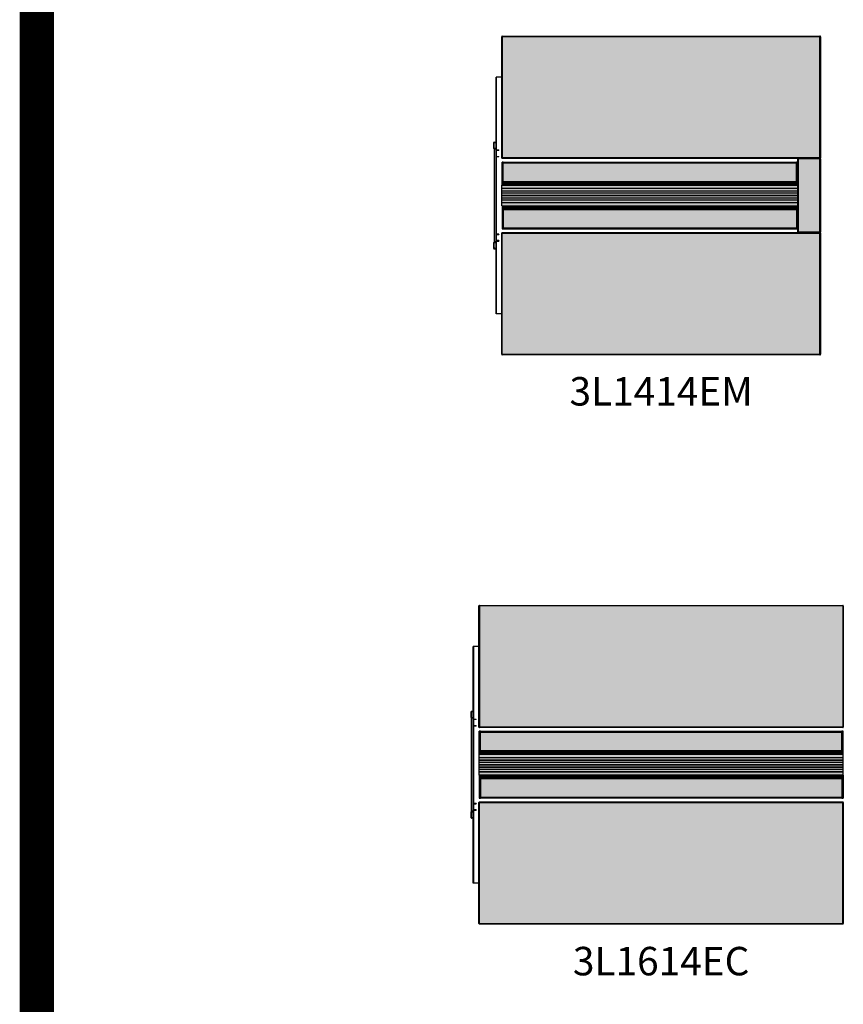
# Model space of a CAD drawing. Units: inches. Extents: x 709 to 829, y 227 to 250.
# Drawn here: x 720 to 723, y 233 to 237 of the extents above; entities that cross this region are included whole.
import ezdxf

# ---------------------------------------------------------------- set-up
doc = ezdxf.new("R2010")
doc.units = ezdxf.units.IN
doc.header["$MEASUREMENT"] = 0
doc.layers.add('.Operis_HACH', color=255, linetype='Continuous')
doc.layers.add('.Operis_MOBI', color=1, linetype='Continuous')
doc.styles.get("Standard").update_dxf_attribs({"font": 'arial.ttf'})

# ---------------------------------------------------------------- blocks, each defined once
blk = doc.blocks.new('3L1414EM')
at = {"layer": '.Operis_HACH', "true_color": 0xeaecd4}
h = blk.add_hatch(color=254, dxfattribs=at)
h.dxf.hatch_style = 1
edge = h.paths.add_edge_path()
edge.add_line((1.4, 0.5395), (1.4, 0.8605))
edge.add_arc((1.3975, 0.8605), 0.0025, 0, 90)
edge.add_arc((1.3975, 0.8655), 0.0025, 270, 360)
edge.add_line((1.4, 0.8655), (1.4, 1.3975))
edge.add_arc((1.3975, 1.3975), 0.0025, 360, 450)
edge.add_line((1.3975, 1.4), (0.0025, 1.4))
edge.add_arc((0.0025, 1.3975), 0.0025, 90, 180)
edge.add_line((0, 1.3975), (0, 0.8655))
edge.add_arc((0.0025, 0.8655), 0.0025, 180, 270)
edge.add_line((0.0025, 0.863), (1.3025, 0.863))
edge.add_arc((1.3025, 0.8605), 0.0025, 90, 180)
edge.add_line((1.3, 0.8605), (1.3, 0.5395))
edge.add_arc((1.3025, 0.5395), 0.0025, 180, 270)
edge.add_line((1.3025, 0.537), (0.0025, 0.537))
edge.add_arc((0.0025, 0.5345), 0.0025, 90, 180)
edge.add_line((0, 0.5345), (0, 0.0025))
edge.add_arc((0.0025, 0.0025), 0.0025, 180, 270)
edge.add_line((0.0025, 0), (1.3975, 0))
edge.add_arc((1.3975, 0.0025), 0.0025, 270, 360)
edge.add_line((1.4, 0.0025), (1.4, 0.5345))
edge.add_arc((1.3975, 0.5345), 0.0025, 360, 450)
edge.add_arc((1.3975, 0.5395), 0.0025, 270, 360)
at = {"layer": '.Operis_HACH', "true_color": 0x939598}
h = blk.add_hatch(color=252, dxfattribs=at)
h.dxf.hatch_style = 1
h.paths.add_polyline_path([(1.2945, 0.5531), (1.2995, 0.5531), (1.2995, 0.8469), (1.2945, 0.8469), (1.2945, 0.8457), (0.0065, 0.8457), (0.0065, 0.8469), (0.0015, 0.8469), (0.0015, 0.7465), (0.0065, 0.7465), (0.0065, 0.7475), (0.011, 0.7475), (0.011, 0.7459), (0.001, 0.7459), (0.001, 0.6541), (0.011, 0.6541), (0.011, 0.6525), (0.0065, 0.6525), (0.0065, 0.6535), (0.0015, 0.6535), (0.0015, 0.5531), (0.0065, 0.5531), (0.0065, 0.5543), (1.2945, 0.5543)])
at = {"layer": '.Operis_MOBI'}
for p, q in [((1.4, 1.3975), (0, 1.3975)), ((0, 0.8655), (0, 1.3975)), ((0.0025, 1.4), (1.3975, 1.4)), ((0.0025, 1.4), (0.0025, 0.863)), ((1.3975, 0), (1.3975, 1.4)), ((1.4, 1.3975), (1.4, 0.8655)), ((1.4, 0.8655), (0, 0.8655)), ((0.0065, 0.8469), (0.0015, 0.8469)), ((0.0015, 0.7465), (0.0015, 0.8469)), ((0.0065, 0.8444), (0.0015, 0.8444)), ((0.0065, 0.8434), (0.0015, 0.8434)), ((0.0065, 0.8421), (0.0015, 0.8421)), ((0.0065, 0.8415), (0.0015, 0.8415)), ((1.3975, 0.863), (0.0025, 0.863)), ((0.0065, 0.7465), (0.0065, 0.8469)), ((1.2945, 0.8457), (0.0065, 0.8457)), ((1.2945, 0.8446), (0.0065, 0.8446)), ((1.2945, 0.8442), (0.0065, 0.8442)), ((1.2945, 0.8424), (0.0065, 0.8424)), ((1.2945, 0.8422), (0.0065, 0.8422)), ((1.2995, 0.8469), (1.2945, 0.8469)), ((1.2945, 0.7465), (1.2945, 0.8469)), ((1.2945, 0.8444), (1.2995, 0.8444)), ((1.2945, 0.8434), (1.2995, 0.8434)), ((1.2945, 0.8421), (1.2995, 0.8421)), ((1.2945, 0.8415), (1.2995, 0.8415)), ((1.2995, 0.7465), (1.2995, 0.8469)), ((1.4, 0.8605), (1.3, 0.8605)), ((1.3, 0.5395), (1.3, 0.8605)), ((1.3025, 0.863), (1.3025, 0.537)), ((1.4, 0.8605), (1.4, 0.5395)), ((0.001, 0.6541), (0.001, 0.7459)), ((0.011, 0.7459), (0.001, 0.7459)), ((1.3, 0.7455), (0.001, 0.7455)), ((1.3, 0.7448), (0.001, 0.7448)), ((1.3, 0.7446), (0.001, 0.7446)), ((0.0065, 0.7607), (0.0015, 0.7607)), ((0.0065, 0.7597), (0.0015, 0.7597)), ((0.0065, 0.7577), (0.0015, 0.7577)), ((0.0065, 0.7574), (0.0015, 0.7574)), ((0.0065, 0.755), (0.0015, 0.755)), ((0.0065, 0.7516), (0.0015, 0.7516)), ((0.0065, 0.7506), (0.0015, 0.7506)), ((0.0015, 0.7465), (0.0065, 0.7465)), ((1.2945, 0.7608), (0.0065, 0.7608)), ((1.2945, 0.7606), (0.0065, 0.7606)), ((1.2945, 0.7582), (0.0065, 0.7582)), ((1.2945, 0.7581), (0.0065, 0.7581)), ((1.2945, 0.755), (0.0065, 0.755)), ((1.2945, 0.7516), (0.0065, 0.7516)), ((1.2945, 0.7509), (0.0065, 0.7509)), ((0.0065, 0.7475), (0.011, 0.7475)), ((0.011, 0.7477), (0.011, 0.7456)), ((0.051, 0.7475), (0.011, 0.7475)), ((0.051, 0.7472), (0.011, 0.7472)), ((0.051, 0.747), (0.011, 0.747)), ((0.051, 0.7467), (0.011, 0.7467)), ((0.051, 0.7477), (0.051, 0.7456)), ((0.685, 0.7459), (0.051, 0.7459)), ((1.3, 0.7456), (0.051, 0.7456)), ((0.0783, 0.7477), (0.0783, 0.7459)), ((0.0983, 0.7459), (0.0983, 0.7477)), ((0.191, 0.7459), (0.191, 0.7477)), ((0.193, 0.7477), (1.2945, 0.7477)), ((0.193, 0.7477), (0.193, 0.7459)), ((0.219, 0.7459), (0.219, 0.7477)), ((0.221, 0.7477), (0.221, 0.7459)), ((0.2758, 0.7459), (0.2758, 0.7477)), ((0.3108, 0.7477), (0.3108, 0.7459)), ((0.416, 0.7475), (0.3108, 0.7475)), ((0.416, 0.7472), (0.3108, 0.7472)), ((0.416, 0.747), (0.3108, 0.747)), ((0.416, 0.7467), (0.3108, 0.7467)), ((0.376, 0.7477), (0.376, 0.7456)), ((0.416, 0.7477), (0.416, 0.7456)), ((0.4458, 0.7459), (0.4458, 0.7477)), ((0.5608, 0.7477), (0.5608, 0.7459)), ((0.5958, 0.7459), (0.5958, 0.7477)), ((0.685, 0.7477), (0.685, 0.7456)), ((0.725, 0.7475), (0.685, 0.7475)), ((0.725, 0.7472), (0.685, 0.7472)), ((0.725, 0.747), (0.685, 0.747)), ((0.725, 0.7467), (0.685, 0.7467)), ((0.725, 0.7477), (0.725, 0.7456)), ((0.8458, 0.7459), (0.8458, 0.7477)), ((0.8808, 0.7477), (0.8808, 0.7459)), ((1.25, 0.7459), (0.925, 0.7459)), ((1.149, 0.7459), (1.149, 0.7477)), ((1.151, 0.7477), (1.151, 0.7459)), ((1.177, 0.7459), (1.177, 0.7477)), ((1.179, 0.7477), (1.179, 0.7459)), ((1.25, 0.7477), (1.25, 0.7456)), ((1.29, 0.7475), (1.25, 0.7475)), ((1.29, 0.7472), (1.25, 0.7472)), ((1.29, 0.747), (1.25, 0.747)), ((1.29, 0.7467), (1.25, 0.7467)), ((1.29, 0.7477), (1.29, 0.7456)), ((1.3, 0.7459), (1.29, 0.7459)), ((1.2945, 0.7607), (1.2995, 0.7607)), ((1.2945, 0.7597), (1.2995, 0.7597)), ((1.2945, 0.7577), (1.2995, 0.7577)), ((1.2945, 0.7574), (1.2995, 0.7574)), ((1.2945, 0.755), (1.2995, 0.755)), ((1.2945, 0.7516), (1.2995, 0.7516)), ((1.2945, 0.7505), (1.2995, 0.7505)), ((1.2945, 0.7465), (1.2995, 0.7465)), ((1.296, 0.7465), (1.296, 0.7459)), ((1.2974, 0.7465), (1.2974, 0.7459)), ((1.2983, 0.7465), (1.2983, 0.7459)), ((1.3, 0.7307), (0.001, 0.7307)), ((1.3, 0.7304), (0.001, 0.7304)), ((1.3, 0.7194), (0.001, 0.7194)), ((1.3, 0.7191), (0.001, 0.7191)), ((1.3, 0.7102), (0.001, 0.7102)), ((1.3, 0.7099), (0.001, 0.7099)), ((1.3, 0.7096), (0.001, 0.7096)), ((1.3, 0.7003), (0.001, 0.7003)), ((0.001, 0.7), (1.3, 0.7)), ((0.001, 0.6997), (1.3, 0.6997)), ((0.001, 0.6904), (1.3, 0.6904)), ((0.001, 0.6901), (1.3, 0.6901)), ((0.001, 0.6898), (1.3, 0.6898)), ((0.001, 0.6809), (1.3, 0.6809)), ((0.001, 0.6806), (1.3, 0.6806)), ((0.001, 0.6696), (1.3, 0.6696)), ((0.001, 0.6693), (1.3, 0.6693)), ((0.001, 0.6554), (1.3, 0.6554)), ((0.001, 0.6552), (1.3, 0.6552)), ((0.001, 0.6545), (1.3, 0.6545)), ((0.001, 0.6541), (0.011, 0.6541)), ((0.0065, 0.6535), (0.0015, 0.6535)), ((0.0015, 0.6535), (0.0015, 0.5531)), ((0.0065, 0.6495), (0.0015, 0.6495)), ((0.0065, 0.6535), (0.0065, 0.5531)), ((0.0065, 0.6525), (0.011, 0.6525)), ((0.0065, 0.6491), (1.2945, 0.6491)), ((0.011, 0.6523), (0.011, 0.6544)), ((0.011, 0.6533), (0.051, 0.6533)), ((0.011, 0.653), (0.051, 0.653)), ((0.011, 0.6528), (0.051, 0.6528)), ((0.011, 0.6525), (0.051, 0.6525)), ((0.051, 0.6544), (1.3, 0.6544)), ((0.051, 0.6523), (0.051, 0.6544)), ((0.051, 0.6541), (0.685, 0.6541)), ((0.0783, 0.6541), (0.0783, 0.6523)), ((0.0983, 0.6541), (0.0983, 0.6523)), ((0.191, 0.6523), (0.191, 0.6541)), ((0.193, 0.6541), (0.193, 0.6523)), ((1.2945, 0.6523), (0.193, 0.6523)), ((0.219, 0.6523), (0.219, 0.6541)), ((0.221, 0.6541), (0.221, 0.6523)), ((0.2758, 0.6523), (0.2758, 0.6541)), ((0.3108, 0.6541), (0.3108, 0.6523)), ((0.3108, 0.6533), (0.416, 0.6533)), ((0.3108, 0.653), (0.416, 0.653)), ((0.3108, 0.6528), (0.416, 0.6528)), ((0.3108, 0.6525), (0.416, 0.6525)), ((0.376, 0.6523), (0.376, 0.6544)), ((0.416, 0.6523), (0.416, 0.6544)), ((0.4458, 0.6523), (0.4458, 0.6541)), ((0.5608, 0.6541), (0.5608, 0.6523)), ((0.5958, 0.6523), (0.5958, 0.6541)), ((0.685, 0.6523), (0.685, 0.6544)), ((0.685, 0.6533), (0.725, 0.6533)), ((0.685, 0.653), (0.725, 0.653)), ((0.685, 0.6528), (0.725, 0.6528)), ((0.685, 0.6525), (0.725, 0.6525)), ((0.725, 0.6523), (0.725, 0.6544)), ((0.8458, 0.6523), (0.8458, 0.6541)), ((0.8808, 0.6541), (0.8808, 0.6523)), ((0.925, 0.6541), (1.25, 0.6541)), ((1.149, 0.6523), (1.149, 0.6541)), ((1.151, 0.6541), (1.151, 0.6523)), ((1.177, 0.6523), (1.177, 0.6541)), ((1.179, 0.6541), (1.179, 0.6523)), ((1.25, 0.6523), (1.25, 0.6544)), ((1.25, 0.6533), (1.29, 0.6533)), ((1.25, 0.653), (1.29, 0.653)), ((1.25, 0.6528), (1.29, 0.6528)), ((1.25, 0.6525), (1.29, 0.6525)), ((1.29, 0.6523), (1.29, 0.6544)), ((1.29, 0.6541), (1.3, 0.6541)), ((1.2995, 0.6535), (1.2945, 0.6535)), ((1.2945, 0.6535), (1.2945, 0.5531)), ((1.2945, 0.6494), (1.2995, 0.6494)), ((1.296, 0.6541), (1.296, 0.6535)), ((1.2974, 0.6541), (1.2974, 0.6535)), ((1.2983, 0.6541), (1.2983, 0.6535)), ((1.2995, 0.6535), (1.2995, 0.5531)), ((0.0065, 0.6484), (0.0015, 0.6484)), ((0.0065, 0.645), (0.0015, 0.645)), ((0.0065, 0.6426), (0.0015, 0.6426)), ((0.0065, 0.6423), (0.0015, 0.6423)), ((0.0065, 0.6403), (0.0015, 0.6403)), ((0.0065, 0.6393), (0.0015, 0.6393)), ((0.0065, 0.6484), (1.2945, 0.6484)), ((0.0065, 0.645), (1.2945, 0.645)), ((0.0065, 0.6419), (1.2945, 0.6419)), ((0.0065, 0.6418), (1.2945, 0.6418)), ((0.0065, 0.6394), (1.2945, 0.6394)), ((0.0065, 0.6392), (1.2945, 0.6392)), ((1.2945, 0.6484), (1.2995, 0.6484)), ((1.2945, 0.645), (1.2995, 0.645)), ((1.2945, 0.6426), (1.2995, 0.6426)), ((1.2945, 0.6423), (1.2995, 0.6423)), ((1.2945, 0.6403), (1.2995, 0.6403)), ((1.2945, 0.6393), (1.2995, 0.6393)), ((0, 0.5345), (1.4, 0.5345)), ((0, 0.0025), (0, 0.5345)), ((0.0065, 0.5585), (0.0015, 0.5585)), ((0.0065, 0.5579), (0.0015, 0.5579)), ((0.0065, 0.5566), (0.0015, 0.5566)), ((0.0065, 0.5556), (0.0015, 0.5556)), ((0.0015, 0.5531), (0.0065, 0.5531)), ((0.0025, 0.537), (1.3975, 0.537)), ((0.0025, 0), (0.0025, 0.537)), ((0.0065, 0.5578), (1.2945, 0.5578)), ((0.0065, 0.5576), (1.2945, 0.5576)), ((0.0065, 0.5558), (1.2945, 0.5558)), ((0.0065, 0.5554), (1.2945, 0.5554)), ((0.0065, 0.5543), (1.2945, 0.5543)), ((1.2945, 0.5585), (1.2995, 0.5585)), ((1.2945, 0.5579), (1.2995, 0.5579)), ((1.2945, 0.5566), (1.2995, 0.5566)), ((1.2945, 0.5556), (1.2995, 0.5556)), ((1.2945, 0.5531), (1.2995, 0.5531)), ((1.4, 0.5395), (1.3, 0.5395)), ((1.4, 0.5345), (1.4, 0.0025)), ((0, 0.0025), (1.4, 0.0025)), ((1.3975, 0), (0.0025, 0))]:
    blk.add_line(p, q, dxfattribs=at)
at = {"layer": '.Operis_MOBI', "color": 254}
for p, q in [((0, 1.22), (-0.025, 1.22)), ((-0.025, 0.18), (-0.025, 1.22)), ((-0.023, 0.18), (-0.023, 1.22)), ((-0.035, 0.907), (-0.035, 0.933)), ((-0.0305, 0.9335), (-0.0335, 0.9305)), ((-0.0335, 0.907), (-0.0335, 0.933)), ((-0.0335, 0.9095), (-0.0305, 0.9065)), ((-0.033, 0.935), (-0.025, 0.935)), ((-0.033, 0.9335), (-0.025, 0.9335)), ((-0.025, 0.904), (-0.0337, 0.904)), ((-0.0337, 0.904), (-0.0337, 0.496)), ((-0.025, 0.9065), (-0.033, 0.9065)), ((-0.025, 0.905), (-0.033, 0.905)), ((-0.025, 0.9002), (-0.013, 0.9002)), ((-0.013, 0.8982), (-0.025, 0.8982)), ((-0.025, 0.8718), (-0.013, 0.8718)), ((-0.013, 0.8698), (-0.025, 0.8698)), ((-0.0231, 0.8982), (-0.0231, 0.9002)), ((-0.0231, 0.8698), (-0.0231, 0.8718)), ((-0.013, 0.8982), (-0.013, 0.9002)), ((-0.013, 0.8698), (-0.013, 0.8718)), ((-0.025, 0.7475), (-0.023, 0.7475)), ((-0.025, 0.7445), (-0.0231, 0.7445)), ((-0.0231, 0.6525), (-0.0231, 0.7475)), ((-0.025, 0.6555), (-0.0231, 0.6555)), ((-0.023, 0.6525), (-0.025, 0.6525)), ((-0.013, 0.5302), (-0.025, 0.5302)), ((-0.025, 0.5282), (-0.013, 0.5282)), ((-0.0231, 0.5302), (-0.0231, 0.5282)), ((-0.013, 0.5302), (-0.013, 0.5282)), ((-0.035, 0.467), (-0.035, 0.493)), ((-0.025, 0.496), (-0.0337, 0.496)), ((-0.0305, 0.4935), (-0.0335, 0.4905)), ((-0.0335, 0.467), (-0.0335, 0.493)), ((-0.033, 0.495), (-0.025, 0.495)), ((-0.033, 0.4935), (-0.025, 0.4935)), ((-0.013, 0.5018), (-0.025, 0.5018)), ((-0.025, 0.4998), (-0.013, 0.4998)), ((-0.0231, 0.5018), (-0.0231, 0.4998)), ((-0.013, 0.5018), (-0.013, 0.4998)), ((-0.0335, 0.4695), (-0.0305, 0.4665)), ((-0.025, 0.4665), (-0.033, 0.4665)), ((-0.025, 0.465), (-0.033, 0.465)), ((0, 0.18), (-0.025, 0.18))]:
    blk.add_line(p, q, dxfattribs=at)
at = {"layer": '.Operis_MOBI'}
for centre, start, end in [((0.0025, 1.3975), 90, 180), ((1.3975, 1.3975), 0, 90), ((0.0025, 0.8655), 180, 270), ((1.3975, 0.8655), 270, 0), ((1.3025, 0.8605), 90, 180), ((1.3975, 0.8605), 0, 90), ((0.0025, 0.5345), 90, 180), ((1.3025, 0.5395), 180, 270), ((1.3975, 0.5395), 270, 0), ((1.3975, 0.5345), 0, 90), ((0.0025, 0.0025), 180, 270), ((1.3975, 0.0025), 270, 0)]:
    blk.add_arc(centre, 0.0025, start, end, dxfattribs=at)
at = {"layer": '.Operis_MOBI', "color": 254}
for centre, radius, start, end in [((-0.033, 0.933), 0.002, 90, 180), ((-0.033, 0.933), 0.0005, 90, 180), ((-0.033, 0.907), 0.002, 180, 270), ((-0.033, 0.907), 0.0005, 180, 270), ((-0.033, 0.493), 0.002, 90, 180), ((-0.033, 0.493), 0.0005, 90, 180), ((-0.033, 0.467), 0.002, 180, 270), ((-0.033, 0.467), 0.0005, 180, 270)]:
    blk.add_arc(centre, radius, start, end, dxfattribs=at)
blk = doc.blocks.new('3L1614EC')
at = {"layer": '.Operis_HACH', "true_color": 0xeaecd4}
h = blk.add_hatch(color=254, dxfattribs=at)
h.dxf.hatch_style = 1
edge = h.paths.add_edge_path()
edge.add_line((1.6, 0.8655), (1.6, 1.3975))
edge.add_arc((1.5975, 1.3975), 0.0025, 360, 450)
edge.add_line((1.5975, 1.4), (0.0025, 1.4))
edge.add_arc((0.0025, 1.3975), 0.0025, 90, 180)
edge.add_line((0, 1.3975), (0, 0.8655))
edge.add_arc((0.0025, 0.8655), 0.0025, 180, 270)
edge.add_line((0.0025, 0.863), (1.5975, 0.863))
edge.add_arc((1.5975, 0.8655), 0.0025, 270, 360)
at = {"layer": '.Operis_HACH', "true_color": 0x939598}
h = blk.add_hatch(color=252, dxfattribs=at)
h.dxf.hatch_style = 1
h.paths.add_polyline_path([(1.594, 0.5531), (1.599, 0.5531), (1.599, 0.6535), (1.599, 0.6541), (1.5995, 0.6541), (1.5995, 0.7459), (1.599, 0.7459), (1.599, 0.8469), (1.594, 0.8469), (1.594, 0.8457), (0.006, 0.8457), (0.006, 0.8469), (0.001, 0.8469), (0.001, 0.7465), (0.006, 0.7465), (0.006, 0.7475), (0.0105, 0.7475), (0.0105, 0.7459), (0.0005, 0.7459), (0.0005, 0.6541), (0.0105, 0.6541), (0.0105, 0.6525), (0.006, 0.6525), (0.006, 0.6535), (0.001, 0.6535), (0.001, 0.5531), (0.006, 0.5531), (0.006, 0.5543), (1.594, 0.5544)])
at = {"layer": '.Operis_HACH', "true_color": 0xeaecd4}
h = blk.add_hatch(color=254, dxfattribs=at)
h.dxf.hatch_style = 1
edge = h.paths.add_edge_path()
edge.add_line((1.6, 0.0025), (1.6, 0.5345))
edge.add_arc((1.5975, 0.5345), 0.0025, 360, 450)
edge.add_line((1.5975, 0.537), (0.0025, 0.537))
edge.add_arc((0.0025, 0.5345), 0.0025, 90, 180)
edge.add_line((0, 0.5345), (0, 0.0025))
edge.add_arc((0.0025, 0.0025), 0.0025, 180, 270)
edge.add_line((0.0025, 0), (1.5975, 0))
edge.add_arc((1.5975, 0.0025), 0.0025, 270, 360)
at = {"layer": '.Operis_MOBI'}
for p, q in [((0, 0.8655), (0, 1.3975)), ((1.6, 1.3975), (0, 1.3975)), ((0.0025, 1.4), (1.5975, 1.4)), ((0.0025, 1.4), (0.0025, 0.863)), ((1.5975, 1.4), (1.5975, 0.863)), ((1.6, 1.3975), (1.6, 0.8655)), ((1.6, 0.8655), (0, 0.8655)), ((0.006, 0.8469), (0.001, 0.8469)), ((0.001, 0.7465), (0.001, 0.8469)), ((0.006, 0.8444), (0.001, 0.8444)), ((0.006, 0.8433), (0.001, 0.8433)), ((0.006, 0.8421), (0.001, 0.8421)), ((0.006, 0.8415), (0.001, 0.8415)), ((0.023, 0.863), (0.0025, 0.863)), ((0.006, 0.7465), (0.006, 0.8469)), ((1.594, 0.8457), (0.006, 0.8457)), ((1.594, 0.8446), (0.006, 0.8446)), ((1.594, 0.8442), (0.006, 0.8442)), ((1.594, 0.8424), (0.006, 0.8424)), ((1.594, 0.8422), (0.006, 0.8422)), ((1.5975, 0.863), (0.023, 0.863)), ((1.599, 0.8469), (1.594, 0.8469)), ((1.594, 0.7465), (1.594, 0.8469)), ((1.594, 0.8444), (1.599, 0.8444)), ((1.594, 0.8433), (1.599, 0.8433)), ((1.594, 0.8421), (1.599, 0.8421)), ((1.594, 0.8415), (1.599, 0.8415)), ((1.599, 0.7465), (1.599, 0.8469)), ((0.0005, 0.6541), (0.0005, 0.7459)), ((0.0105, 0.7459), (0.0005, 0.7459)), ((1.5895, 0.7456), (0.0005, 0.7456)), ((1.5995, 0.7455), (0.0005, 0.7455)), ((1.5995, 0.7448), (0.0005, 0.7448)), ((1.5995, 0.7446), (0.0005, 0.7446)), ((0.006, 0.7606), (0.001, 0.7606)), ((0.006, 0.7597), (0.001, 0.7597)), ((0.006, 0.7577), (0.001, 0.7577)), ((0.006, 0.7574), (0.001, 0.7574)), ((0.006, 0.7549), (0.001, 0.7549)), ((1.599, 0.7516), (0.001, 0.7516)), ((0.006, 0.7506), (0.001, 0.7506)), ((0.001, 0.7465), (0.006, 0.7465)), ((1.594, 0.7608), (0.006, 0.7608)), ((1.594, 0.7605), (0.006, 0.7605)), ((1.594, 0.7582), (0.006, 0.7582)), ((1.594, 0.758), (0.006, 0.758)), ((1.594, 0.755), (0.006, 0.755)), ((1.594, 0.7509), (0.006, 0.7509)), ((0.006, 0.7477), (1.5895, 0.7477)), ((0.006, 0.7475), (0.0105, 0.7475)), ((0.0105, 0.7477), (0.0105, 0.7456)), ((0.0505, 0.7475), (0.0105, 0.7475)), ((0.0505, 0.7472), (0.0105, 0.7472)), ((0.0505, 0.747), (0.0105, 0.747)), ((0.0505, 0.7467), (0.0105, 0.7467)), ((0.0505, 0.7477), (0.0505, 0.7456)), ((0.4005, 0.7459), (0.0505, 0.7459)), ((0.08, 0.7459), (0.08, 0.7477)), ((0.12, 0.7459), (0.12, 0.7477)), ((0.241, 0.7459), (0.241, 0.7477)), ((0.243, 0.7477), (0.243, 0.7459)), ((0.269, 0.7459), (0.269, 0.7477)), ((0.271, 0.7477), (0.271, 0.7459)), ((0.2975, 0.7459), (0.2975, 0.7477)), ((0.3325, 0.7477), (0.3325, 0.7459)), ((0.4005, 0.7477), (0.4005, 0.7456)), ((0.4405, 0.7475), (0.4005, 0.7475)), ((0.4405, 0.7472), (0.4005, 0.7472)), ((0.4405, 0.747), (0.4005, 0.747)), ((0.4405, 0.7467), (0.4005, 0.7467)), ((0.4405, 0.7477), (0.4405, 0.7456)), ((0.7595, 0.7459), (0.4405, 0.7459)), ((0.4675, 0.7459), (0.4675, 0.7477)), ((0.5825, 0.7477), (0.5825, 0.7459)), ((0.6175, 0.7459), (0.6175, 0.7477)), ((0.7325, 0.7477), (0.7325, 0.7459)), ((0.7595, 0.7477), (0.7595, 0.7456)), ((0.7995, 0.7475), (0.7595, 0.7475)), ((0.7995, 0.7472), (0.7595, 0.7472)), ((0.7995, 0.747), (0.7595, 0.747)), ((0.7995, 0.7467), (0.7595, 0.7467)), ((0.7995, 0.7477), (0.7995, 0.7456)), ((1.5995, 0.7459), (0.7995, 0.7459)), ((0.8675, 0.7459), (0.8675, 0.7477)), ((0.9025, 0.7477), (0.9025, 0.7459)), ((0.929, 0.7459), (0.929, 0.7477)), ((0.931, 0.7477), (0.931, 0.7459)), ((0.957, 0.7459), (0.957, 0.7477)), ((0.959, 0.7477), (0.959, 0.7459)), ((1.08, 0.7459), (1.08, 0.7477)), ((1.12, 0.7459), (1.12, 0.7477)), ((1.3895, 0.7475), (1.12, 0.7475)), ((1.3895, 0.7472), (1.12, 0.7472)), ((1.3895, 0.747), (1.12, 0.747)), ((1.3895, 0.7467), (1.12, 0.7467)), ((1.3495, 0.7477), (1.3495, 0.7456)), ((1.5895, 0.7477), (1.5895, 0.7456)), ((1.594, 0.7606), (1.599, 0.7606)), ((1.594, 0.7597), (1.599, 0.7597)), ((1.594, 0.7577), (1.599, 0.7577)), ((1.594, 0.7574), (1.599, 0.7574)), ((1.594, 0.7549), (1.599, 0.7549)), ((1.594, 0.7505), (1.599, 0.7505)), ((1.594, 0.7465), (1.599, 0.7465)), ((1.5995, 0.6541), (1.5995, 0.7459)), ((1.5995, 0.7307), (0.0005, 0.7307)), ((1.5995, 0.7304), (0.0005, 0.7304)), ((1.5995, 0.7194), (0.0005, 0.7194)), ((1.5995, 0.7191), (0.0005, 0.7191)), ((1.5995, 0.7102), (0.0005, 0.7102)), ((1.5995, 0.7099), (0.0005, 0.7099)), ((1.5995, 0.7096), (0.0005, 0.7096)), ((1.5995, 0.7003), (0.0005, 0.7003)), ((0.0005, 0.7), (1.5995, 0.7)), ((0.0005, 0.6997), (1.5995, 0.6997)), ((0.0005, 0.6904), (1.5995, 0.6904)), ((0.0005, 0.6901), (1.5995, 0.6901)), ((0.0005, 0.6898), (1.5995, 0.6898)), ((0.0005, 0.6809), (1.5995, 0.6809)), ((0.0005, 0.6806), (1.5995, 0.6806)), ((0.0005, 0.6696), (1.5995, 0.6696)), ((0.0005, 0.6693), (1.5995, 0.6693)), ((0.0005, 0.6554), (1.5995, 0.6554)), ((0.0005, 0.6552), (1.5995, 0.6552)), ((0.0005, 0.6545), (1.5995, 0.6545)), ((0.0005, 0.6544), (1.5895, 0.6544)), ((0.0005, 0.6541), (0.0105, 0.6541)), ((0.006, 0.6535), (0.001, 0.6535)), ((0.001, 0.6535), (0.001, 0.5531)), ((0.006, 0.6495), (0.001, 0.6495)), ((0.006, 0.6535), (0.006, 0.5531)), ((0.006, 0.6525), (0.0105, 0.6525)), ((1.5895, 0.6523), (0.006, 0.6523)), ((0.006, 0.6491), (1.594, 0.6491)), ((0.0105, 0.6523), (0.0105, 0.6544)), ((0.0105, 0.6533), (0.0505, 0.6533)), ((0.0105, 0.653), (0.0505, 0.653)), ((0.0105, 0.6528), (0.0505, 0.6528)), ((0.0105, 0.6525), (0.0505, 0.6525)), ((0.0505, 0.6523), (0.0505, 0.6544)), ((0.0505, 0.6541), (0.4005, 0.6541)), ((0.08, 0.6523), (0.08, 0.6541)), ((0.12, 0.6541), (0.12, 0.6523)), ((0.241, 0.6523), (0.241, 0.6541)), ((0.243, 0.6541), (0.243, 0.6523)), ((0.269, 0.6523), (0.269, 0.6541)), ((0.271, 0.6541), (0.271, 0.6523)), ((0.2975, 0.6523), (0.2975, 0.6541)), ((0.3325, 0.6541), (0.3325, 0.6523)), ((0.4005, 0.6523), (0.4005, 0.6544)), ((0.4005, 0.6533), (0.4405, 0.6533)), ((0.4005, 0.653), (0.4405, 0.653)), ((0.4005, 0.6528), (0.4405, 0.6528)), ((0.4005, 0.6525), (0.4405, 0.6525)), ((0.4405, 0.6523), (0.4405, 0.6544)), ((0.4405, 0.6541), (0.7595, 0.6541)), ((0.4675, 0.6523), (0.4675, 0.6541)), ((0.5825, 0.6541), (0.5825, 0.6523)), ((0.6175, 0.6523), (0.6175, 0.6541)), ((0.7325, 0.6541), (0.7325, 0.6523)), ((0.7595, 0.6523), (0.7595, 0.6544)), ((0.7595, 0.6533), (0.7995, 0.6533)), ((0.7595, 0.653), (0.7995, 0.653)), ((0.7595, 0.6528), (0.7995, 0.6528)), ((0.7595, 0.6525), (0.7995, 0.6525)), ((0.7995, 0.6523), (0.7995, 0.6544)), ((0.7995, 0.6541), (1.5995, 0.6541)), ((0.8675, 0.6523), (0.8675, 0.6541)), ((0.9025, 0.6541), (0.9025, 0.6523)), ((0.929, 0.6523), (0.929, 0.6541)), ((0.931, 0.6541), (0.931, 0.6523)), ((0.957, 0.6523), (0.957, 0.6541)), ((0.959, 0.6541), (0.959, 0.6523)), ((1.08, 0.6541), (1.08, 0.6523)), ((1.12, 0.6523), (1.12, 0.6541)), ((1.12, 0.6533), (1.3895, 0.6533)), ((1.12, 0.653), (1.3895, 0.653)), ((1.12, 0.6528), (1.3895, 0.6528)), ((1.12, 0.6525), (1.3895, 0.6525)), ((1.3495, 0.6523), (1.3495, 0.6544)), ((1.5895, 0.6523), (1.5895, 0.6544)), ((1.599, 0.6535), (1.594, 0.6535)), ((1.594, 0.6535), (1.594, 0.5531)), ((1.594, 0.6494), (1.599, 0.6494)), ((1.599, 0.6535), (1.599, 0.5531)), ((1.599, 0.6484), (0.001, 0.6484)), ((0.006, 0.6451), (0.001, 0.6451)), ((0.006, 0.6426), (0.001, 0.6426)), ((0.006, 0.6423), (0.001, 0.6423)), ((0.006, 0.6403), (0.001, 0.6403)), ((0.006, 0.6394), (0.001, 0.6394)), ((0.006, 0.645), (1.594, 0.645)), ((0.006, 0.642), (1.594, 0.642)), ((0.006, 0.6418), (1.594, 0.6418)), ((0.006, 0.6395), (1.594, 0.6395)), ((0.006, 0.6392), (1.594, 0.6392)), ((1.594, 0.6451), (1.599, 0.6451)), ((1.594, 0.6426), (1.599, 0.6426)), ((1.594, 0.6423), (1.599, 0.6423)), ((1.594, 0.6403), (1.599, 0.6403)), ((1.594, 0.6394), (1.599, 0.6394)), ((0, 0.5345), (1.6, 0.5345)), ((0, 0.0025), (0, 0.5345)), ((0.006, 0.5585), (0.001, 0.5585)), ((0.006, 0.5579), (0.001, 0.5579)), ((0.006, 0.5567), (0.001, 0.5567)), ((0.006, 0.5556), (0.001, 0.5556)), ((0.001, 0.5531), (0.006, 0.5531)), ((0.0025, 0.537), (1.5975, 0.537)), ((0.0025, 0), (0.0025, 0.537)), ((0.006, 0.5578), (1.594, 0.5578)), ((0.006, 0.5576), (1.594, 0.5576)), ((0.006, 0.5558), (1.594, 0.5558)), ((0.006, 0.5554), (1.594, 0.5554)), ((0.006, 0.5543), (1.594, 0.5543)), ((1.594, 0.5585), (1.599, 0.5585)), ((1.594, 0.5579), (1.599, 0.5579)), ((1.594, 0.5567), (1.599, 0.5567)), ((1.594, 0.5556), (1.599, 0.5556)), ((1.594, 0.5531), (1.599, 0.5531)), ((1.5975, 0), (1.5975, 0.537)), ((1.6, 0.5345), (1.6, 0.0025)), ((0, 0.0025), (1.6, 0.0025)), ((1.5975, 0), (0.0025, 0))]:
    blk.add_line(p, q, dxfattribs=at)
at = {"layer": '.Operis_MOBI', "color": 254}
for p, q in [((0, 1.22), (-0.025, 1.22)), ((-0.025, 0.18), (-0.025, 1.22)), ((-0.023, 0.18), (-0.023, 1.22)), ((-0.035, 0.907), (-0.035, 0.933)), ((-0.0305, 0.9335), (-0.0335, 0.9305)), ((-0.0335, 0.907), (-0.0335, 0.933)), ((-0.0335, 0.9095), (-0.0305, 0.9065)), ((-0.033, 0.935), (-0.025, 0.935)), ((-0.033, 0.9335), (-0.025, 0.9335)), ((-0.025, 0.904), (-0.0337, 0.904)), ((-0.0337, 0.904), (-0.0337, 0.496)), ((-0.025, 0.9065), (-0.033, 0.9065)), ((-0.025, 0.905), (-0.033, 0.905)), ((-0.025, 0.9002), (-0.013, 0.9002)), ((-0.013, 0.8982), (-0.025, 0.8982)), ((-0.025, 0.8718), (-0.013, 0.8718)), ((-0.013, 0.8698), (-0.025, 0.8698)), ((-0.0231, 0.8982), (-0.0231, 0.9002)), ((-0.0231, 0.8698), (-0.0231, 0.8718)), ((-0.013, 0.8982), (-0.013, 0.9002)), ((-0.013, 0.8698), (-0.013, 0.8718)), ((-0.025, 0.7475), (-0.023, 0.7475)), ((-0.025, 0.7445), (-0.0231, 0.7445)), ((-0.0231, 0.6525), (-0.0231, 0.7475)), ((-0.025, 0.6555), (-0.0231, 0.6555)), ((-0.023, 0.6525), (-0.025, 0.6525)), ((-0.013, 0.5302), (-0.025, 0.5302)), ((-0.025, 0.5282), (-0.013, 0.5282)), ((-0.0231, 0.5302), (-0.0231, 0.5282)), ((-0.013, 0.5302), (-0.013, 0.5282)), ((-0.035, 0.467), (-0.035, 0.493)), ((-0.025, 0.496), (-0.0337, 0.496)), ((-0.0305, 0.4935), (-0.0335, 0.4905)), ((-0.0335, 0.467), (-0.0335, 0.493)), ((-0.033, 0.495), (-0.025, 0.495)), ((-0.033, 0.4935), (-0.025, 0.4935)), ((-0.013, 0.5018), (-0.025, 0.5018)), ((-0.025, 0.4998), (-0.013, 0.4998)), ((-0.0231, 0.5018), (-0.0231, 0.4998)), ((-0.013, 0.5018), (-0.013, 0.4998)), ((-0.0335, 0.4695), (-0.0305, 0.4665)), ((-0.025, 0.4665), (-0.033, 0.4665)), ((-0.025, 0.465), (-0.033, 0.465)), ((0, 0.18), (-0.025, 0.18))]:
    blk.add_line(p, q, dxfattribs=at)
at = {"layer": '.Operis_MOBI'}
for centre, start, end in [((0.0025, 1.3975), 90, 180), ((1.5975, 1.3975), 0, 90), ((0.0025, 0.8655), 180, 270), ((1.5975, 0.8655), 270, 0), ((0.0025, 0.5345), 90, 180), ((1.5975, 0.5345), 0, 90), ((0.0025, 0.0025), 180, 270), ((1.5975, 0.0025), 270, 0)]:
    blk.add_arc(centre, 0.0025, start, end, dxfattribs=at)
at = {"layer": '.Operis_MOBI', "color": 254}
for centre, radius, start, end in [((-0.033, 0.933), 0.002, 90, 180), ((-0.033, 0.933), 0.0005, 90, 180), ((-0.033, 0.907), 0.002, 180, 270), ((-0.033, 0.907), 0.0005, 180, 270), ((-0.033, 0.493), 0.002, 90, 180), ((-0.033, 0.493), 0.0005, 90, 180), ((-0.033, 0.467), 0.002, 180, 270), ((-0.033, 0.467), 0.0005, 180, 270)]:
    blk.add_arc(centre, radius, start, end, dxfattribs=at)

msp = doc.modelspace()

# ---------------------------------------------------------------- linework, layer by layer
at = {"color": 252, "true_color": 0x939598, "const_width": 0.15}
msp.add_lwpolyline([(719.8199, 249.8205), (719.8199, 227.3205)], dxfattribs=at)

# ---------------------------------------------------------------- block references
for name, p in [('3L1414EM', (721.8621, 235.3705)), ('3L1614EC', (721.7621, 232.8705))]:
    msp.add_blockref(name, p)

# ---------------------------------------------------------------- texts
at = {"char_height": 0.125, "width": 0.839337, "attachment_point": 2}
for s, insert in [('3L1414EM', (722.5621, 235.273)), ('3L1614EC', (722.5621, 232.7705))]:
    msp.add_mtext(s, dxfattribs=dict(at, insert=insert))

doc.saveas('drawing.dxf')
